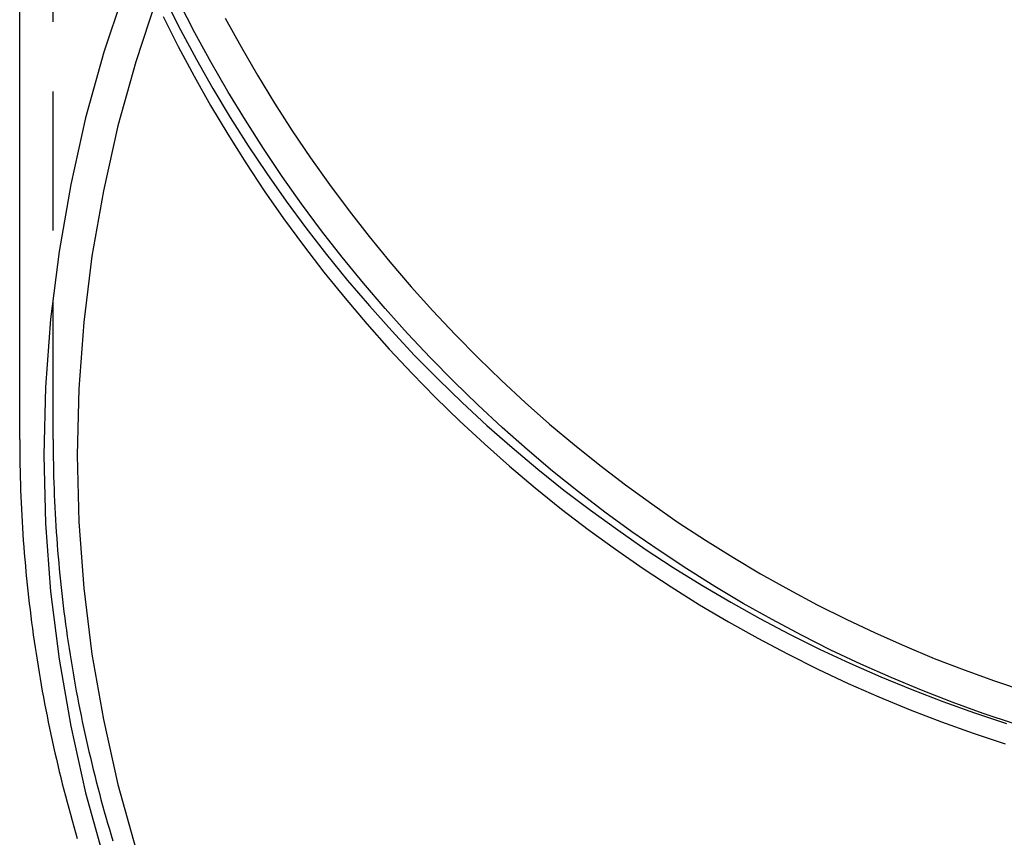
# Model space of a CAD drawing. Extents: x 0 to 1285, y -485 to 116.
# Drawn here: x 1099 to 1135, y -110 to -80 of the extents above; entities that cross this region are included whole.
import ezdxf

# ---------------------------------------------------------------- set-up
doc = ezdxf.new("R2010")
doc.units = 0
doc.header["$LTSCALE"] = 20
doc.linetypes.add('AUSGEZOGEN', pattern=[0])
doc.linetypes.add('VERDECKT', pattern=[0.375, 0.25, -0.125])
doc.layers.get('0').update_dxf_attribs({"linetype": 'AUSGEZOGEN'})
doc.layers.add('STEMPEL', color=3, linetype='AUSGEZOGEN')

# ---------------------------------------------------------------- blocks, each defined once
blk = doc.blocks.new('A$CC8B7E01E')
at = {"color": 3, "linetype": 'AUSGEZOGEN', "extrusion": (-2e-16, 1, -2e-16)}
blk.add_line((-50.8, -95.42943), (-50.8, -60), dxfattribs=at)
at = {"color": 1, "linetype": 'VERDECKT', "extrusion": (-2e-16, 1, -2e-16)}
blk.add_line((-49.6, -95.42943), (-49.6, -60), dxfattribs=at)
at = {"color": 1, "linetype": 'VERDECKT'}
for points in [[(-47.011, -79.198, 0), (-47.7797, -81.5218, 0), (-48.4334, -83.8804, 0), (-48.9703, -86.2683, 0), (-49.3893, -88.6796, 0), (-49.6893, -91.1085, 0), (-49.8696, -93.5492, 0), (-49.9297, -95.9957, 0), (-49.8696, -98.4423, 0), (-49.6893, -100.883, 0), (-49.3893, -103.312, 0), (-48.9703, -105.723, 0), (-48.4334, -108.111, 0), (-47.7797, -110.47, 0)], [(-45.8855, -79.5947, 0), (-46.6358, -81.8628, 0), (-47.2738, -84.165, 0), (-47.7978, -86.4957, 0), (-48.2068, -88.8493, 0), (-48.4996, -91.22, 0), (-48.6756, -93.6023, 0), (-48.7343, -95.9903, 0), (-48.6756, -98.3783, 0), (-48.4996, -100.761, 0), (-48.2068, -103.131, 0), (-47.7978, -105.485, 0), (-47.2738, -107.816, 0), (-46.6358, -110.118, 0)], [(-45.5724, -79.6523, 0), (-45.0281, -80.7253, 0), (-44.4585, -81.785, 0), (-43.864, -82.831, 0), (-43.2449, -83.8626, 0), (-42.6015, -84.8793, 0), (-41.9342, -85.8805, 0), (-41.2434, -86.8655, 0), (-40.5295, -87.8339, 0), (-39.7928, -88.7852, 0), (-39.0338, -89.7187, 0), (-38.253, -90.634, 0), (-37.4506, -91.5305, 0), (-36.6273, -92.4078, 0), (-35.7834, -93.2654, 0), (-34.9194, -94.1027, 0), (-34.0359, -94.9193, 0), (-33.1332, -95.7148, 0), (-32.212, -96.4887, 0), (-31.2727, -97.2405, 0), (-30.3159, -97.9699, 0), (-29.3421, -98.6764, 0), (-28.3518, -99.3597, 0), (-27.3456, -100.019, 0), (-26.3241, -100.655, 0), (-25.2878, -101.266, 0), (-24.2373, -101.853, 0), (-23.1732, -102.414, 0), (-22.0961, -102.95, 0), (-21.0066, -103.461, 0), (-19.9054, -103.945, 0), (-18.793, -104.403, 0), (-17.67, -104.835, 0), (-16.5371, -105.24, 0), (-15.395, -105.619, 0)], [(-15.1006, -105.636, 0), (-16.2226, -105.261, 0), (-17.3358, -104.859, 0), (-18.4396, -104.43, 0), (-19.5335, -103.975, 0), (-20.6169, -103.493, 0), (-21.6891, -102.986, 0), (-22.7497, -102.453, 0), (-23.798, -101.895, 0), (-24.8335, -101.312, 0), (-25.8556, -100.705, 0), (-26.8638, -100.073, 0), (-27.8574, -99.4168, 0), (-28.8361, -98.7372, 0), (-29.7992, -98.0343, 0), (-30.7463, -97.3085, 0), (-31.6768, -96.5602, 0), (-32.5902, -95.7898, 0), (-33.4861, -94.9977, 0), (-34.3639, -94.1844, 0), (-35.2231, -93.3502, 0), (-36.0634, -92.4956, 0), (-36.8843, -91.6212, 0), (-37.6853, -90.7272, 0), (-38.4659, -89.8144, 0), (-39.2259, -88.883, 0), (-39.9647, -87.9337, 0), (-40.6819, -86.967, 0), (-41.3772, -85.9833, 0), (-42.0503, -84.9832, 0), (-42.7006, -83.9672, 0), (-43.3279, -82.936, 0), (-43.9319, -81.8899, 0), (-44.5122, -80.8297, 0), (-45.0686, -79.7559, 0)], [(-43.4253, -80.299, 0), (-42.8581, -81.3319, 0), (-42.2677, -82.3509, 0), (-41.6547, -83.3555, 0), (-41.0193, -84.3452, 0), (-40.3618, -85.3194, 0), (-39.6826, -86.2776, 0), (-38.9822, -87.2193, 0), (-38.2607, -88.144, 0), (-37.5187, -89.0512, 0), (-36.7565, -89.9403, 0), (-35.9746, -90.811, 0), (-35.1733, -91.6627, 0), (-34.3531, -92.495, 0), (-33.5145, -93.3074, 0), (-32.6578, -94.0995, 0), (-31.7836, -94.871, 0), (-30.8923, -95.6213, 0), (-29.9844, -96.35, 0), (-29.0604, -97.0568, 0), (-28.1208, -97.7414, 0), (-27.166, -98.4032, 0), (-26.1967, -99.042, 0), (-25.2132, -99.6574, 0), (-24.2162, -100.249, 0), (-23.2062, -100.817, 0), (-22.1838, -101.36, 0), (-21.1494, -101.879, 0), (-20.1036, -102.373, 0), (-19.047, -102.841, 0), (-17.9802, -103.285, 0), (-16.9037, -103.702, 0), (-15.8182, -104.094, 0), (-14.7241, -104.46, 0)]]:
    blk.add_polyline3d(points, dxfattribs=at)
at = {"color": 3, "linetype": 'AUSGEZOGEN'}
blk.add_polyline3d([(-45.6534, -80.2372, 0), (-45.1111, -81.3156, 0), (-44.5434, -82.3808, 0), (-43.9506, -83.4323, 0), (-43.3329, -84.4693, 0), (-42.6908, -85.4914, 0), (-42.0245, -86.4979, 0), (-41.3346, -87.4883, 0), (-40.6213, -88.4621, 0), (-39.885, -89.4186, 0), (-39.1263, -90.3574, 0), (-38.3455, -91.2778, 0), (-37.543, -92.1795, 0), (-36.7193, -93.0618, 0), (-35.8749, -93.9243, 0), (-35.0102, -94.7665, 0), (-34.1258, -95.588, 0), (-33.2221, -96.3882, 0), (-32.2997, -97.1666, 0), (-31.359, -97.923, 0), (-30.4006, -98.6568, 0), (-29.425, -99.3676, 0), (-28.4329, -100.055, 0), (-27.4247, -100.719, 0), (-26.401, -101.358, 0), (-25.3624, -101.973, 0), (-24.3094, -102.563, 0), (-23.2428, -103.128, 0), (-22.163, -103.668, 0), (-21.0707, -104.182, 0), (-19.9666, -104.669, 0), (-18.8511, -105.13, 0), (-17.725, -105.565, 0), (-16.5889, -105.973, 0), (-15.4434, -106.353, 0)], dxfattribs=at)
at = {"color": 3}
blk.add_polyline3d([(-50.8, -95.4294, 0), (-50.7995, -95.6564, 0), (-50.798, -95.8833, 0), (-50.7954, -96.1103, 0), (-50.7918, -96.3372, 0), (-50.7872, -96.5641, 0), (-50.7816, -96.791, 0), (-50.7749, -97.0178, 0), (-50.7673, -97.2446, 0), (-50.7586, -97.4714, 0), (-50.7489, -97.6981, 0), (-50.7382, -97.9248, 0), (-50.7265, -98.1515, 0), (-50.7137, -98.3781, 0), (-50.7, -98.6046, 0), (-50.6852, -98.831, 0), (-50.6694, -99.0574, 0), (-50.6526, -99.2838, 0), (-50.6348, -99.51, 0), (-50.616, -99.7362, 0), (-50.5961, -99.9623, 0), (-50.5753, -100.188, 0), (-50.5534, -100.414, 0), (-50.5306, -100.64, 0), (-50.5067, -100.866, 0), (-50.4818, -101.091, 0), (-50.4559, -101.317, 0), (-50.4291, -101.542, 0), (-50.4012, -101.767, 0), (-50.3723, -101.992, 0), (-50.3424, -102.217, 0), (-50.3115, -102.442, 0), (-50.2796, -102.667, 0), (-50.2467, -102.891, 0), (-50.2128, -103.116, 0), (-50.1779, -103.34, 0), (-50.1419, -103.564, 0), (-50.105, -103.788, 0), (-50.0672, -104.012, 0), (-50.0283, -104.235, 0), (-49.9884, -104.459, 0), (-49.9475, -104.682, 0), (-49.9056, -104.905, 0), (-49.8627, -105.128, 0), (-49.8189, -105.351, 0), (-49.774, -105.573, 0), (-49.7282, -105.795, 0), (-49.6813, -106.017, 0), (-49.6335, -106.239, 0), (-49.5847, -106.461, 0), (-49.5349, -106.682, 0), (-49.4841, -106.904, 0), (-49.4323, -107.124, 0), (-49.3795, -107.345, 0), (-49.3257, -107.566, 0), (-49.271, -107.786, 0), (-49.2153, -108.006, 0), (-49.1586, -108.226, 0), (-49.1009, -108.445, 0), (-49.0422, -108.664, 0), (-48.9826, -108.883, 0), (-48.9219, -109.102, 0), (-48.8603, -109.32, 0), (-48.7977, -109.539, 0), (-48.7341, -109.756, 0)], dxfattribs=at)
at = {"color": 1}
blk.add_polyline3d([(-49.6, -95.4294, 0), (-49.5995, -95.651, 0), (-49.598, -95.8726, 0), (-49.5955, -96.0941, 0), (-49.592, -96.3157, 0), (-49.5875, -96.5372, 0), (-49.582, -96.7587, 0), (-49.5755, -96.9802, 0), (-49.5681, -97.2017, 0), (-49.5596, -97.4231, 0), (-49.5501, -97.6445, 0), (-49.5397, -97.8658, 0), (-49.5282, -98.0871, 0), (-49.5158, -98.3083, 0), (-49.5023, -98.5295, 0), (-49.4879, -98.7506, 0), (-49.4725, -98.9716, 0), (-49.4561, -99.1926, 0), (-49.4387, -99.4135, 0), (-49.4203, -99.6343, 0), (-49.4009, -99.855, 0), (-49.3806, -100.076, 0), (-49.3593, -100.296, 0), (-49.3369, -100.517, 0), (-49.3136, -100.737, 0), (-49.2893, -100.957, 0), (-49.2641, -101.177, 0), (-49.2378, -101.397, 0), (-49.2106, -101.617, 0), (-49.1824, -101.837, 0), (-49.1532, -102.057, 0), (-49.123, -102.276, 0), (-49.0919, -102.496, 0), (-49.0598, -102.715, 0), (-49.0266, -102.934, 0), (-48.9926, -103.153, 0), (-48.9575, -103.372, 0), (-48.9215, -103.59, 0), (-48.8845, -103.809, 0), (-48.8465, -104.027, 0), (-48.8076, -104.245, 0), (-48.7677, -104.463, 0), (-48.7268, -104.681, 0), (-48.6849, -104.898, 0), (-48.6421, -105.116, 0), (-48.5983, -105.333, 0), (-48.5535, -105.55, 0), (-48.5078, -105.767, 0), (-48.4611, -105.984, 0), (-48.4134, -106.2, 0), (-48.3648, -106.416, 0), (-48.3152, -106.632, 0), (-48.2646, -106.848, 0), (-48.2131, -107.063, 0), (-48.1606, -107.279, 0), (-48.1072, -107.494, 0), (-48.0528, -107.708, 0), (-47.9974, -107.923, 0), (-47.9411, -108.137, 0), (-47.8838, -108.351, 0), (-47.8256, -108.565, 0), (-47.7663, -108.779, 0), (-47.7062, -108.992, 0), (-47.6451, -109.205, 0), (-47.583, -109.417, 0), (-47.52, -109.63, 0), (-47.456, -109.842, 0)], dxfattribs=at)

msp = doc.modelspace()

# ---------------------------------------------------------------- block references
at = {"layer": 'STEMPEL'}
msp.add_blockref('A$CC8B7E01E', (1150, 0), dxfattribs=at)

doc.saveas('drawing.dxf')
